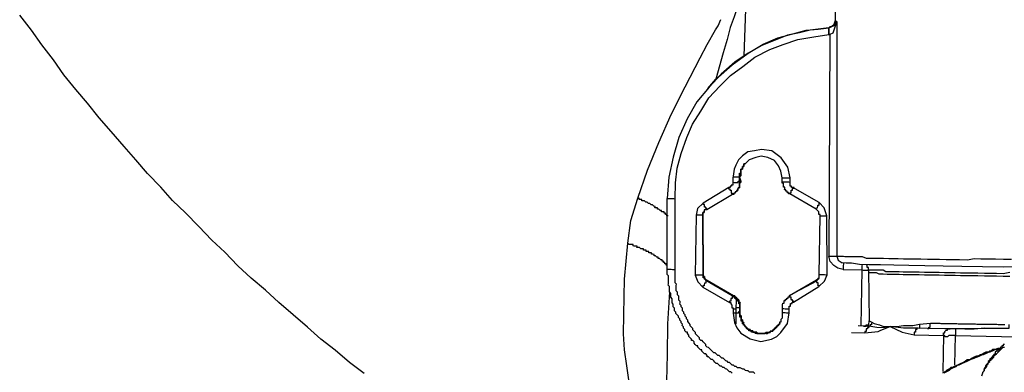
# Model space of a CAD drawing. Units: inches. Extents: x -84 to 88, y -6 to 113.
# Drawn here: x -10 to -8, y 101 to 102 of the extents above; entities that cross this region are included whole.
import ezdxf

# ---------------------------------------------------------------- set-up
doc = ezdxf.new("R2010")
doc.units = ezdxf.units.IN
doc.header["$MEASUREMENT"] = 0

# ---------------------------------------------------------------- blocks, each defined once
blk = doc.blocks.new('PeakFlow C top')
at = {"color": 9}
for p, q in [((-23.6399, 43.7319), (-23.6321, 43.7506)), ((-23.6709, 43.6798), (-23.6476, 43.7207)), ((-23.6476, 43.7207), (-23.6399, 43.7319)), ((-23.6903, 43.6425), (-23.6709, 43.6798)), ((-23.7331, 43.5605), (-23.6903, 43.6425)), ((-23.7721, 43.4823), (-23.7331, 43.5605)), ((-23.8073, 43.4039), (-23.7721, 43.4823)), ((-23.8387, 43.3255), (-23.8073, 43.4039)), ((-23.8664, 43.247), (-23.8387, 43.3255)), ((-23.8863, 43.1834), (-23.8664, 43.247)), ((-23.8949, 43.1197), (-23.8863, 43.1834)), ((-23.9042, 43.0183), (-23.8949, 43.1197)), ((-23.905, 42.9694), (-23.9042, 43.0183)), ((-23.906, 42.9168), (-23.905, 42.9694)), ((-23.9069, 42.8642), (-23.906, 42.9168)), ((-23.9039, 42.819), (-23.9069, 42.8642)), ((-23.8971, 42.7738), (-23.9039, 42.819)), ((-23.8904, 42.7285), (-23.8971, 42.7738))]:
    blk.add_line(p, q, dxfattribs=at)
at = {"color": 9, "flags": 128}
for points in [[(-24.6382, 42.7528), (-24.6791, 42.7836), (-24.7198, 42.8181), (-24.7607, 42.8489), (-24.7977, 42.8834), (-24.8384, 42.9179), (-24.8792, 42.9525), (-24.9162, 42.9869), (-24.957, 43.0215), (-24.994, 43.056), (-25.0309, 43.0942), (-25.0679, 43.1287), (-25.1048, 43.1669), (-25.1418, 43.2052), (-25.1788, 43.2397), (-25.212, 43.2778), (-25.2489, 43.3161), (-25.2821, 43.3543), (-25.3153, 43.3924), (-25.3521, 43.4344), (-25.3853, 43.4726), (-25.4184, 43.5145), (-25.4516, 43.5527), (-25.4847, 43.5946), (-25.5141, 43.6365), (-25.5472, 43.6784), (-25.5765, 43.7203), (-25.6096, 43.7623)], [(-23.3087, 43.7487), (-23.3088, 43.745), (-23.305, 43.7449), (-23.3052, 43.0831), (-23.3015, 43.0831), (-23.2977, 43.083), (-23.2939, 43.0829), (-23.2864, 43.0828), (-23.2827, 43.0827), (-23.2752, 43.0826), (-23.2676, 43.0825), (-23.2601, 43.0823), (-23.2526, 43.0822), (-23.2413, 43.082), (-23.2338, 43.0819), (-23.2226, 43.0779), (-23.2113, 43.0777), (-23.2, 43.0775), (-23.185, 43.0773), (-23.1737, 43.0771), (-23.1587, 43.0768), (-23.1474, 43.0766), (-23.1324, 43.0764), (-23.1173, 43.0761), (-23.0985, 43.0758), (-23.0835, 43.0755), (-23.0685, 43.0753), (-23.0497, 43.0749), (-23.0309, 43.0746), (-23.0158, 43.0744), (-22.9971, 43.074), (-22.9783, 43.0737), (-22.9595, 43.0734), (-22.9369, 43.073), (-22.9181, 43.0764), (-22.8993, 43.0761), (-22.8767, 43.0757), (-22.8579, 43.0754), (-22.8354, 43.075), (-22.8128, 43.0746)], [(-23.5662, 43.6479), (-23.5583, 43.8846), (-23.5704, 43.836), (-23.5824, 43.7948), (-23.5943, 43.7574), (-23.6061, 43.7275), (-23.6142, 43.6938), (-23.6262, 43.6565), (-23.6463, 43.5816)], [(-23.3241, 43.7302), (-23.3203, 43.7301), (-23.3127, 43.7375), (-23.3087, 43.7487), (-23.3109, 43.8428)], [(-23.3241, 43.7302), (-23.3279, 43.7265), (-23.3128, 43.7337), (-23.305, 43.7449), (-23.3129, 43.7225), (-23.3169, 43.7113), (-23.3245, 43.7076), (-23.3278, 43.0835), (-23.324, 43.0835), (-23.3203, 43.0834), (-23.3165, 43.0833), (-23.3127, 43.0833), (-23.309, 43.0832), (-23.3052, 43.0831), (-23.3017, 43.0718), (-23.2905, 43.0641)], [(-23.6463, 43.5816), (-23.6004, 43.6222), (-23.5548, 43.6552), (-23.513, 43.6808), (-23.4713, 43.6989), (-23.4297, 43.7095), (-23.3919, 43.7201), (-23.3581, 43.7232), (-23.3279, 43.7265), (-23.3807, 43.7199), (-23.4109, 43.7129), (-23.4448, 43.706), (-23.4789, 43.6915), (-23.5168, 43.6771), (-23.5548, 43.6552), (-23.5928, 43.6296), (-23.631, 43.5964), (-23.6655, 43.5594), (-23.7, 43.5186), (-23.7272, 43.4702), (-23.7506, 43.418), (-23.7666, 43.3618), (-23.7789, 43.3057), (-23.7837, 43.2456), (-23.7799, 43.2455), (-23.7762, 43.2454), (-23.7724, 43.2454), (-23.7687, 43.2453), (-23.7649, 43.2453), (-23.7611, 43.2452)], [(-23.5366, 42.7525), (-23.5402, 42.7563), (-23.5478, 42.7564), (-23.5515, 42.7565), (-23.5552, 42.7603), (-23.559, 42.7604), (-23.5627, 42.7605), (-23.5664, 42.7643), (-23.5702, 42.7644), (-23.5776, 42.7682), (-23.5814, 42.7683), (-23.5852, 42.7684), (-23.5889, 42.7722), (-23.5926, 42.7723), (-23.5963, 42.7761), (-23.6001, 42.7761), (-23.6038, 42.78), (-23.6075, 42.7838), (-23.6112, 42.7839), (-23.6149, 42.7877), (-23.6187, 42.7878), (-23.6224, 42.7916), (-23.626, 42.7954), (-23.6298, 42.7955), (-23.6335, 42.7993), (-23.6372, 42.8031), (-23.641, 42.8032), (-23.6446, 42.807), (-23.6483, 42.8108), (-23.6521, 42.8109), (-23.6558, 42.8147), (-23.6595, 42.8185), (-23.6632, 42.8224), (-23.6669, 42.8262), (-23.6706, 42.8263), (-23.6743, 42.8301), (-23.6743, 42.8338), (-23.678, 42.8377), (-23.6817, 42.8415), (-23.6853, 42.8453), (-23.6891, 42.8454), (-23.6928, 42.8492), (-23.6927, 42.853), (-23.6964, 42.8568), (-23.7001, 42.8606), (-23.7038, 42.8644), (-23.7038, 42.8682), (-23.7074, 42.872), (-23.7111, 42.8758), (-23.7111, 42.8796), (-23.7148, 42.8834), (-23.7185, 42.8872), (-23.7184, 42.891), (-23.7221, 42.8948), (-23.7258, 42.8986), (-23.7257, 42.9024), (-23.7294, 42.9062), (-23.7293, 42.91), (-23.733, 42.9138), (-23.733, 42.9176), (-23.7367, 42.9214), (-23.7366, 42.9252), (-23.7403, 42.929), (-23.7402, 42.9365), (-23.7439, 42.9403), (-23.7438, 42.9441), (-23.7475, 42.9479), (-23.7474, 42.9517), (-23.7474, 42.9554), (-23.7511, 42.9592), (-23.751, 42.963), (-23.7509, 42.9705), (-23.7546, 42.9743), (-23.7545, 42.9781), (-23.7544, 42.9819), (-23.7581, 42.9857), (-23.7581, 42.9894), (-23.7579, 42.997), (-23.7579, 43.0007), (-23.7578, 43.0045), (-23.7615, 43.0083), (-23.7614, 43.0121), (-23.7614, 43.0158), (-23.7612, 43.0233), (-23.7612, 43.0271), (-23.7611, 43.0309), (-23.761, 43.0346), (-23.761, 43.0384), (-23.7608, 43.0459), (-23.7611, 43.2452), (-23.7604, 43.2903), (-23.7559, 43.3316), (-23.7439, 43.3727), (-23.7281, 43.4176), (-23.7124, 43.4549), (-23.6892, 43.4921), (-23.666, 43.5293), (-23.6353, 43.5626), (-23.6047, 43.5922), (-23.5704, 43.6179), (-23.5362, 43.6436), (-23.4944, 43.6655), (-23.4566, 43.6798), (-23.415, 43.6942), (-23.3697, 43.7009), (-23.3282, 43.7077)], [(-23.6693, 43.5557), (-23.6463, 43.5816)], [(-23.437, 43.2922), (-23.4368, 43.3035), (-23.4438, 43.3337), (-23.4621, 43.3603), (-23.4881, 43.3796), (-23.5181, 43.3839), (-23.537, 43.3804), (-23.5558, 43.377), (-23.571, 43.366), (-23.5825, 43.3549), (-23.5903, 43.34), (-23.5943, 43.3288), (-23.5985, 43.3025), (-23.5987, 43.2913)], [(-23.4665, 42.8904), (-23.4664, 42.8942), (-23.4664, 42.8979), (-23.4626, 42.8978), (-23.4625, 42.9016), (-23.4625, 42.9054), (-23.4586, 42.9091), (-23.4586, 42.9128), (-23.4585, 42.9166), (-23.4584, 42.9203), (-23.4584, 42.9241), (-23.4582, 42.9354), (-23.4581, 42.9391), (-23.4581, 42.9429), (-23.458, 42.9467), (-23.4579, 42.9504), (-23.4542, 42.9503), (-23.4541, 42.9541), (-23.454, 42.9579), (-23.4503, 42.9578), (-23.4502, 42.9616), (-23.4465, 42.9615), (-23.4464, 42.9652), (-23.4426, 42.9652), (-23.4426, 42.9689), (-23.4388, 42.9689), (-23.4387, 42.9726), (-23.3628, 43.0164), (-23.359, 43.0164), (-23.359, 43.0201), (-23.3552, 43.0201), (-23.3551, 43.0238), (-23.3551, 43.0276), (-23.355, 43.0313), (-23.3521, 43.1967), (-23.3521, 43.2005), (-23.3558, 43.2006), (-23.3558, 43.2043), (-23.3557, 43.2081), (-23.3594, 43.2119), (-23.3631, 43.2157), (-23.4375, 43.2584), (-23.4413, 43.2584), (-23.4412, 43.2622), (-23.445, 43.2623), (-23.4449, 43.266), (-23.4487, 43.2661), (-23.4486, 43.2699), (-23.4524, 43.2699), (-23.4523, 43.2737), (-23.4523, 43.2774), (-23.456, 43.2775), (-23.456, 43.2813), (-23.4559, 43.285), (-23.4558, 43.2888), (-23.4596, 43.2888), (-23.4595, 43.2926), (-23.4593, 43.3039), (-23.4628, 43.3227), (-23.47, 43.3379), (-23.481, 43.3531), (-23.4997, 43.361), (-23.5184, 43.3651), (-23.5335, 43.3616), (-23.5524, 43.3544), (-23.5639, 43.3433), (-23.5677, 43.3434), (-23.5677, 43.3396), (-23.5678, 43.3358), (-23.5716, 43.3359), (-23.5716, 43.3321), (-23.5717, 43.3284), (-23.5755, 43.3285), (-23.5755, 43.3247), (-23.5756, 43.3209), (-23.5757, 43.3172), (-23.5757, 43.3134), (-23.5758, 43.3097), (-23.5795, 43.3097), (-23.5796, 43.306), (-23.576, 43.2946), (-23.5761, 43.2909), (-23.5799, 43.2909), (-23.5799, 43.2872), (-23.58, 43.2834), (-23.5801, 43.2796), (-23.5801, 43.2759), (-23.5839, 43.276), (-23.584, 43.2722), (-23.584, 43.2684), (-23.5878, 43.2685), (-23.5878, 43.2647), (-23.5916, 43.2648), (-23.5917, 43.261), (-23.5954, 43.2611), (-23.5955, 43.2574), (-23.5992, 43.2574), (-23.6714, 43.2136), (-23.6752, 43.2136), (-23.679, 43.2137), (-23.679, 43.2099), (-23.6791, 43.2062), (-23.6829, 43.2062), (-23.6829, 43.2025), (-23.683, 43.1987), (-23.6821, 43.0333), (-23.6822, 43.0295), (-23.6822, 43.0257), (-23.6785, 43.0257), (-23.6785, 43.0219), (-23.6786, 43.0182), (-23.6748, 43.0181), (-23.6749, 43.0143), (-23.6711, 43.0143), (-23.5967, 42.9716), (-23.5929, 42.9715), (-23.593, 42.9678), (-23.5892, 42.9677), (-23.5893, 42.964), (-23.5855, 42.9639), (-23.5856, 42.9601), (-23.5818, 42.9601), (-23.5819, 42.9563), (-23.582, 42.9526), (-23.5782, 42.9525), (-23.5783, 42.9487), (-23.5783, 42.945), (-23.5784, 42.9412), (-23.5785, 42.9375), (-23.5787, 42.9262), (-23.5787, 42.9224), (-23.5788, 42.9187), (-23.5751, 42.9148), (-23.5752, 42.9111), (-23.5752, 42.9073), (-23.5753, 42.9036), (-23.5715, 42.9035), (-23.5716, 42.8997), (-23.5717, 42.896), (-23.5679, 42.8959), (-23.568, 42.8922), (-23.5643, 42.8883), (-23.5643, 42.8846), (-23.5606, 42.8845), (-23.5607, 42.8807), (-23.5569, 42.8807), (-23.5532, 42.8769), (-23.5494, 42.8768), (-23.5495, 42.873), (-23.5457, 42.873), (-23.542, 42.8729), (-23.5421, 42.8691), (-23.5383, 42.8691), (-23.5345, 42.869), (-23.5308, 42.8689), (-23.5308, 42.8652), (-23.5271, 42.8651), (-23.5233, 42.8651), (-23.5196, 42.865), (-23.5158, 42.8649), (-23.512, 42.8649), (-23.5083, 42.8648), (-23.5045, 42.8685), (-23.5007, 42.8684), (-23.4969, 42.8684), (-23.4932, 42.8683), (-23.4931, 42.8721), (-23.4894, 42.872), (-23.4856, 42.8719), (-23.4855, 42.8757), (-23.4818, 42.8756), (-23.4817, 42.8794), (-23.478, 42.8793), (-23.4779, 42.8831), (-23.4741, 42.883), (-23.4741, 42.8868), (-23.4703, 42.8867), (-23.4702, 42.8905), (-23.4665, 42.8904), (-23.4664, 42.8942)], [(-23.5878, 43.2685), (-23.584, 43.2684), (-23.584, 43.2722), (-23.5839, 43.276), (-23.5801, 43.2759), (-23.5801, 43.2796), (-23.58, 43.2834), (-23.5799, 43.2872), (-23.5799, 43.2909), (-23.5761, 43.2909), (-23.576, 43.2946), (-23.5796, 43.306), (-23.5795, 43.3097), (-23.5758, 43.3097), (-23.5757, 43.3134), (-23.5757, 43.3172), (-23.5756, 43.3209), (-23.5755, 43.3247), (-23.5755, 43.3285), (-23.5717, 43.3284), (-23.5716, 43.3321), (-23.5716, 43.3359), (-23.5678, 43.3358), (-23.5677, 43.3396), (-23.5677, 43.3434), (-23.5639, 43.3433)], [(-23.5796, 43.306), (-23.5795, 43.3097), (-23.5795, 43.3135), (-23.5794, 43.3172), (-23.5757, 43.3172), (-23.5756, 43.3209), (-23.5755, 43.3247), (-23.5755, 43.3285), (-23.5717, 43.3284), (-23.5716, 43.3321), (-23.5716, 43.3359), (-23.5678, 43.3358), (-23.5677, 43.3396), (-23.5677, 43.3434), (-23.5639, 43.3433)], [(-23.5986, 43.295), (-23.5987, 43.2913), (-23.5987, 43.2875), (-23.5988, 43.2837), (-23.6025, 43.2838), (-23.6026, 43.28), (-23.6064, 43.2801), (-23.6064, 43.2763), (-23.6102, 43.2764), (-23.6824, 43.2325), (-23.6977, 43.2178), (-23.7018, 43.199), (-23.7047, 43.0299), (-23.6975, 43.011), (-23.6827, 42.9957), (-23.6083, 42.953), (-23.6045, 42.9529), (-23.6046, 42.9492), (-23.6009, 42.9454), (-23.601, 42.9416), (-23.601, 42.9378), (-23.5973, 42.9378), (-23.5973, 42.934), (-23.5975, 42.9227), (-23.5942, 42.8964), (-23.587, 42.8812), (-23.5759, 42.866), (-23.5499, 42.8505), (-23.52, 42.8424), (-23.4898, 42.8494), (-23.4746, 42.8567), (-23.4631, 42.8678), (-23.4439, 42.8938), (-23.4396, 42.9238), (-23.4394, 42.935), (-23.4393, 42.9388), (-23.4393, 42.9426), (-23.4355, 42.9425), (-23.4354, 42.9463), (-23.4354, 42.95), (-23.4316, 42.95), (-23.4315, 42.9537), (-23.4278, 42.9536), (-23.3556, 42.9975), (-23.3403, 43.0123), (-23.3324, 43.031), (-23.3333, 43.1964), (-23.3405, 43.2191), (-23.3552, 43.2344), (-23.4297, 43.277)], [(-23.5987, 43.2913), (-23.5949, 43.2912), (-23.5911, 43.2911), (-23.5874, 43.2911), (-23.5836, 43.291), (-23.5836, 43.2947), (-23.5798, 43.2947), (-23.5799, 43.2909), (-23.5799, 43.2872), (-23.58, 43.2834), (-23.5801, 43.2796), (-23.5801, 43.2759), (-23.5839, 43.276), (-23.584, 43.2722), (-23.584, 43.2684), (-23.5878, 43.2685)], [(-23.576, 43.2946), (-23.5798, 43.2947), (-23.5796, 43.306), (-23.5834, 43.306), (-23.5871, 43.3061), (-23.5909, 43.3062), (-23.5946, 43.3062), (-23.5984, 43.3063), (-23.5985, 43.3025)], [(-23.5796, 43.306), (-23.5758, 43.3097)], [(-23.4595, 43.2926), (-23.4558, 43.2925), (-23.452, 43.2925), (-23.4482, 43.2924), (-23.4445, 43.2923), (-23.4407, 43.2923), (-23.437, 43.2922)], [(-23.4593, 43.3039), (-23.4556, 43.3038), (-23.4518, 43.3037), (-23.448, 43.3037), (-23.4443, 43.3036), (-23.4405, 43.3036), (-23.4368, 43.3035)], [(-23.426, 43.2732), (-23.4259, 43.277), (-23.4297, 43.277), (-23.4335, 43.2771), (-23.4334, 43.2809), (-23.4372, 43.2809), (-23.4371, 43.2847), (-23.437, 43.2885), (-23.437, 43.2922), (-23.4369, 43.296)], [(-23.6102, 43.2764), (-23.6103, 43.2727), (-23.6065, 43.2726), (-23.6066, 43.2688), (-23.6028, 43.2688), (-23.6029, 43.265), (-23.6029, 43.2612), (-23.5992, 43.2612), (-23.5992, 43.2574)], [(-23.4375, 43.2584), (-23.4375, 43.2621), (-23.4337, 43.2621), (-23.4337, 43.2658), (-23.4336, 43.2696), (-23.4298, 43.2695), (-23.4298, 43.2733), (-23.4297, 43.277)], [(-23.7808, 43.1966), (-23.7845, 43.1967), (-23.7845, 43.2005), (-23.7882, 43.2005), (-23.7882, 43.2043), (-23.7919, 43.2044), (-23.7919, 43.2081), (-23.7956, 43.2082), (-23.7994, 43.2082), (-23.7993, 43.212), (-23.8031, 43.2121), (-23.8068, 43.2159), (-23.8105, 43.216), (-23.8105, 43.2197), (-23.8142, 43.2198), (-23.818, 43.2198), (-23.8179, 43.2236), (-23.8217, 43.2237), (-23.8254, 43.2275), (-23.8291, 43.2276), (-23.8328, 43.2314), (-23.8366, 43.2315), (-23.8403, 43.2353), (-23.844, 43.2353), (-23.8477, 43.2392), (-23.8515, 43.2392), (-23.8552, 43.2393), (-23.8552, 43.2431), (-23.8589, 43.2431), (-23.8627, 43.2432), (-23.8626, 43.2469), (-23.8664, 43.247)], [(-23.6005, 42.7536), (-23.6041, 42.7574), (-23.6079, 42.7575), (-23.6116, 42.7613), (-23.6153, 42.7651), (-23.6191, 42.7652), (-23.6227, 42.769), (-23.6265, 42.7691), (-23.6302, 42.7729), (-23.634, 42.773), (-23.6377, 42.7768), (-23.6413, 42.7806), (-23.6451, 42.7807), (-23.6488, 42.7845), (-23.6525, 42.7883), (-23.6562, 42.7922), (-23.6599, 42.7922), (-23.6636, 42.7961), (-23.6673, 42.7999), (-23.6711, 42.7999), (-23.671, 42.8037), (-23.6747, 42.8075), (-23.6785, 42.8076), (-23.6822, 42.8114), (-23.6859, 42.8152), (-23.6858, 42.819), (-23.6896, 42.8191), (-23.6933, 42.8229), (-23.6969, 42.8267), (-23.6969, 42.8305), (-23.7006, 42.8305), (-23.7043, 42.8344), (-23.708, 42.8382), (-23.708, 42.8419), (-23.7117, 42.8458), (-23.7154, 42.8458), (-23.7154, 42.8496), (-23.719, 42.8534), (-23.7227, 42.8572), (-23.7227, 42.861), (-23.7264, 42.8648), (-23.7263, 42.8686), (-23.7301, 42.8686), (-23.7338, 42.8725), (-23.7337, 42.8762), (-23.7374, 42.88), (-23.7373, 42.8838), (-23.741, 42.8876), (-23.7409, 42.8914), (-23.7446, 42.8952), (-23.7446, 42.899), (-23.7483, 42.9028), (-23.7482, 42.9066), (-23.7519, 42.9104), (-23.7518, 42.9141), (-23.7555, 42.918), (-23.7592, 42.9218), (-23.7592, 42.9255), (-23.7629, 42.9294), (-23.7628, 42.9331), (-23.7627, 42.9369), (-23.7664, 42.9407), (-23.7663, 42.9445), (-23.7663, 42.9482), (-23.77, 42.9521), (-23.7699, 42.9558), (-23.7698, 42.9633), (-23.7735, 42.9672), (-23.7734, 42.9709), (-23.7733, 42.9747), (-23.7733, 42.9784), (-23.777, 42.9823), (-23.7769, 42.986), (-23.7768, 42.9898), (-23.7768, 42.9935), (-23.7767, 42.9973), (-23.7804, 43.0011), (-23.7803, 43.0049), (-23.7803, 43.0086), (-23.7802, 43.0124), (-23.7801, 43.0162), (-23.7801, 43.0199), (-23.78, 43.0237), (-23.78, 43.0274), (-23.7836, 43.0313), (-23.7835, 43.0388), (-23.7835, 43.0425), (-23.7834, 43.0463), (-23.7837, 43.2456)], [(-23.3631, 43.2157), (-23.363, 43.2195), (-23.3593, 43.2194), (-23.3592, 43.2232), (-23.3591, 43.2269), (-23.3554, 43.2269), (-23.3553, 43.2306), (-23.3552, 43.2344)], [(-23.4664, 42.8942), (-23.4665, 42.8904), (-23.4702, 42.8905), (-23.4703, 42.8867), (-23.4741, 42.8868), (-23.4741, 42.883), (-23.4779, 42.8831), (-23.478, 42.8793), (-23.4817, 42.8794), (-23.4818, 42.8756), (-23.4855, 42.8757), (-23.4856, 42.8719), (-23.4894, 42.872), (-23.4931, 42.8721), (-23.4932, 42.8683), (-23.4969, 42.8684), (-23.5007, 42.8684), (-23.5045, 42.8685), (-23.5083, 42.8648), (-23.512, 42.8649), (-23.5158, 42.8649), (-23.5196, 42.865), (-23.5233, 42.8651), (-23.5271, 42.8651), (-23.5308, 42.8652), (-23.5308, 42.8689), (-23.5345, 42.869), (-23.5383, 42.8691), (-23.5421, 42.8691), (-23.542, 42.8729), (-23.5457, 42.873), (-23.5495, 42.873), (-23.5494, 42.8768), (-23.5532, 42.8769), (-23.5569, 42.8807), (-23.5607, 42.8807), (-23.5606, 42.8845), (-23.5643, 42.8846), (-23.5643, 42.8883), (-23.568, 42.8922), (-23.5679, 42.8959), (-23.5717, 42.896), (-23.5716, 42.8997), (-23.5715, 42.9035), (-23.5753, 42.9036), (-23.5752, 42.9073), (-23.5752, 42.9111), (-23.5751, 42.9148), (-23.5788, 42.9187), (-23.5787, 42.9224), (-23.5787, 42.9262), (-23.5785, 42.9375), (-23.5784, 42.9412), (-23.5783, 42.945), (-23.5783, 42.9487), (-23.5782, 42.9525), (-23.582, 42.9526), (-23.5819, 42.9563), (-23.5818, 42.9601), (-23.5856, 42.9601), (-23.5855, 42.9639), (-23.5893, 42.964), (-23.5892, 42.9677), (-23.593, 42.9678), (-23.5929, 42.9715), (-23.5967, 42.9716), (-23.6711, 43.0143), (-23.6749, 43.0143), (-23.6748, 43.0181), (-23.6786, 43.0182), (-23.6785, 43.0219), (-23.6785, 43.0257), (-23.6822, 43.0257), (-23.6822, 43.0295), (-23.6821, 43.0333), (-23.683, 43.1987), (-23.6829, 43.2025), (-23.6829, 43.2062), (-23.6791, 43.2062), (-23.679, 43.2099)], [(-23.683, 43.1987), (-23.6829, 43.2025), (-23.6829, 43.2062), (-23.6791, 43.2062), (-23.679, 43.2099)], [(-23.6714, 43.2136), (-23.6714, 43.2173), (-23.6751, 43.2174), (-23.6751, 43.2211), (-23.6788, 43.2212), (-23.6788, 43.225), (-23.6787, 43.2287), (-23.6825, 43.2288), (-23.6824, 43.2325)], [(-23.6821, 43.0333), (-23.6822, 43.0295), (-23.683, 43.1987), (-23.6867, 43.1988), (-23.6905, 43.1988), (-23.6943, 43.1989), (-23.698, 43.199), (-23.7018, 43.199)], [(-23.3521, 43.1967), (-23.3484, 43.1967), (-23.3446, 43.1966), (-23.3409, 43.1965), (-23.3371, 43.1965), (-23.3333, 43.1964)], [(-23.7832, 43.0576), (-23.7869, 43.0576), (-23.7869, 43.0614), (-23.7906, 43.0615), (-23.7906, 43.0652), (-23.7943, 43.0653), (-23.7943, 43.069), (-23.798, 43.0691), (-23.798, 43.0729), (-23.8017, 43.0729), (-23.8054, 43.0767), (-23.8092, 43.0768), (-23.8091, 43.0806), (-23.8129, 43.0806), (-23.8166, 43.0845), (-23.8203, 43.0845), (-23.8203, 43.0883), (-23.824, 43.0884), (-23.8278, 43.0884), (-23.8277, 43.0922), (-23.8315, 43.0922), (-23.8352, 43.0923), (-23.8352, 43.0961), (-23.8389, 43.0961), (-23.8427, 43.0962), (-23.8426, 43.1), (-23.8464, 43.1), (-23.8501, 43.1001), (-23.8501, 43.1038), (-23.8538, 43.1039), (-23.8576, 43.104), (-23.8613, 43.1078), (-23.865, 43.1079), (-23.8688, 43.1079), (-23.8687, 43.1117), (-23.8725, 43.1118), (-23.8763, 43.1118), (-23.88, 43.1119), (-23.8799, 43.1156), (-23.8837, 43.1157), (-23.8875, 43.1158), (-23.8912, 43.1158), (-23.8949, 43.1197)], [(-23.2868, 43.064), (-23.2868, 43.0602), (-23.2869, 43.0565), (-23.2869, 43.0527), (-23.287, 43.049), (-23.2871, 43.0452), (-23.302, 43.0492), (-23.3132, 43.0569), (-23.3243, 43.0684), (-23.3278, 43.0835)], [(-23.7834, 43.0463), (-23.7796, 43.0462), (-23.7759, 43.0462), (-23.7721, 43.0461), (-23.7684, 43.046), (-23.7646, 43.046), (-23.7608, 43.0459)], [(-22.7079, 43.054), (-22.8357, 43.0524), (-22.9523, 43.0545), (-23.0049, 43.0554), (-23.0575, 43.0563), (-23.1026, 43.0571), (-23.144, 43.0578), (-23.1816, 43.0584), (-23.2154, 43.059), (-23.2417, 43.0595), (-23.2642, 43.0636), (-23.2792, 43.0639), (-23.2905, 43.0641)], [(-23.2871, 43.0452), (-23.2345, 43.0443), (-23.2372, 42.8864)], [(-23.2342, 43.0593), (-23.2343, 43.0556), (-23.2343, 43.0518), (-23.2344, 43.0481), (-23.2345, 43.0443), (-23.2307, 43.0442), (-23.2269, 43.0442), (-23.2232, 43.0441), (-23.2194, 43.044), (-23.2157, 43.044), (-23.2156, 43.0477), (-23.2155, 43.0515), (-23.2193, 43.0516), (-23.2192, 43.0553), (-23.2192, 43.0591), (-23.2229, 43.0591)], [(-22.8172, 43.0371), (-22.8361, 43.0336), (-22.8549, 43.034), (-22.8737, 43.0343), (-22.8887, 43.0346), (-22.9075, 43.0349), (-22.9263, 43.0352), (-22.9413, 43.0355), (-22.9564, 43.0357), (-22.9714, 43.036), (-22.9864, 43.0362), (-23.0015, 43.0365), (-23.0165, 43.0368), (-23.0315, 43.037), (-23.0466, 43.0373), (-23.0578, 43.0375), (-23.0729, 43.0377), (-23.0842, 43.0379), (-23.0954, 43.0381), (-23.1067, 43.0383), (-23.118, 43.0385), (-23.1293, 43.0387), (-23.1405, 43.0389), (-23.1481, 43.039), (-23.1556, 43.0392), (-23.1669, 43.0394), (-23.1743, 43.0433), (-23.1781, 43.0433), (-23.1856, 43.0435), (-23.1931, 43.0436), (-23.1969, 43.0436), (-23.2006, 43.0437), (-23.2081, 43.0438), (-23.2119, 43.0439), (-23.2157, 43.044), (-23.2144, 42.9011)], [(-23.6711, 43.0143), (-23.6749, 43.0143), (-23.6748, 43.0181), (-23.6786, 43.0182), (-23.6785, 43.0219), (-23.6823, 43.022), (-23.6822, 43.0257), (-23.6822, 43.0295), (-23.6859, 43.0296), (-23.6897, 43.0296), (-23.6934, 43.0297), (-23.6972, 43.0298), (-23.701, 43.0298), (-23.7047, 43.0299)], [(-23.5967, 42.9716), (-23.6004, 42.9717), (-23.6749, 43.0143), (-23.675, 43.0106), (-23.675, 43.0068), (-23.6788, 43.0069), (-23.6789, 43.0031), (-23.6789, 42.9994), (-23.6827, 42.9994), (-23.6827, 42.9957)], [(-23.4503, 42.9578), (-23.4502, 42.9616), (-23.4465, 42.9615), (-23.4464, 42.9652), (-23.4426, 42.9652), (-23.4426, 42.9689), (-23.4388, 42.9689), (-23.4387, 42.9726), (-23.3628, 43.0164), (-23.359, 43.0164), (-23.359, 43.0201), (-23.3552, 43.0201)], [(-23.3628, 43.0164), (-23.3628, 43.0127), (-23.4387, 42.9726), (-23.4388, 42.9689), (-23.435, 42.9688), (-23.4351, 42.9651), (-23.4352, 42.9613), (-23.4314, 42.9612), (-23.4315, 42.9575), (-23.4277, 42.9574), (-23.4278, 42.9536)], [(-23.3552, 43.0201), (-23.359, 43.0201), (-23.359, 43.0164), (-23.3628, 43.0164), (-23.3628, 43.0127), (-23.3629, 43.0089), (-23.3591, 43.0089), (-23.3592, 43.0051), (-23.3593, 43.0013), (-23.3555, 43.0013), (-23.3556, 42.9975)], [(-23.355, 43.0313), (-23.3512, 43.0313), (-23.3475, 43.0312), (-23.3437, 43.0312), (-23.34, 43.0311), (-23.3362, 43.031), (-23.3324, 43.031)], [(-22.8174, 43.0258), (-22.8362, 43.0261), (-22.855, 43.0264), (-22.8738, 43.0268), (-22.8888, 43.027), (-22.9076, 43.0274), (-22.9227, 43.0276), (-22.9415, 43.0279), (-22.9565, 43.0282), (-22.9715, 43.0285), (-22.9866, 43.0287), (-23.0016, 43.029), (-23.0166, 43.0292), (-23.0317, 43.0295), (-23.0467, 43.0298), (-23.058, 43.03), (-23.073, 43.0302), (-23.0843, 43.0304), (-23.0956, 43.0306), (-23.1068, 43.0308), (-23.1181, 43.031), (-23.1294, 43.0312), (-23.1369, 43.0313), (-23.1482, 43.0315), (-23.1557, 43.0317), (-23.1632, 43.0318), (-23.1745, 43.032), (-23.1783, 43.032), (-23.1858, 43.0322), (-23.1932, 43.0361), (-23.197, 43.0361), (-23.2008, 43.0362), (-23.2083, 43.0363), (-23.212, 43.0364), (-23.2158, 43.0365)], [(-23.777, 42.9823), (-23.7823, 42.8921), (-23.7838, 42.8057), (-23.7851, 42.7305)], [(-23.5785, 42.9375), (-23.5784, 42.9412), (-23.5783, 42.945), (-23.5783, 42.9487), (-23.582, 42.9488), (-23.582, 42.9526), (-23.5819, 42.9563), (-23.5857, 42.9564), (-23.5856, 42.9601), (-23.5894, 42.9602), (-23.5893, 42.964), (-23.593, 42.964), (-23.593, 42.9678), (-23.5967, 42.9679), (-23.5967, 42.9716), (-23.6004, 42.9717), (-23.6005, 42.9679), (-23.6006, 42.9642), (-23.6043, 42.9642), (-23.6044, 42.9605), (-23.6045, 42.9567), (-23.6082, 42.9568), (-23.6083, 42.953)], [(-23.5893, 42.964), (-23.5894, 42.9602), (-23.5894, 42.9564), (-23.5895, 42.9527), (-23.5895, 42.9489), (-23.5896, 42.9452), (-23.5897, 42.9414), (-23.5897, 42.9377), (-23.5898, 42.9339), (-23.5899, 42.9301), (-23.5899, 42.9264), (-23.59, 42.9226), (-23.5901, 42.9189), (-23.5901, 42.9151), (-23.5902, 42.9113), (-23.5903, 42.9076), (-23.5903, 42.9038), (-23.5904, 42.9001), (-23.5905, 42.8963), (-23.5905, 42.8925)], [(-23.4503, 42.9578), (-23.4502, 42.9616), (-23.4465, 42.9615), (-23.4464, 42.9652), (-23.4426, 42.9652), (-23.4426, 42.9689), (-23.4388, 42.9689), (-23.4387, 42.9726)], [(-23.5787, 42.9262), (-23.5785, 42.9375), (-23.5822, 42.9375), (-23.586, 42.9376), (-23.5897, 42.9377), (-23.5898, 42.9339), (-23.5936, 42.934), (-23.5973, 42.934)], [(-23.4582, 42.9354), (-23.4544, 42.9353), (-23.4507, 42.9352), (-23.4469, 42.9352), (-23.4431, 42.9351), (-23.4394, 42.935)], [(-23.4665, 42.8904), (-23.4702, 42.8905), (-23.4703, 42.8867), (-23.4741, 42.8868), (-23.4741, 42.883), (-23.478, 42.8793), (-23.4817, 42.8794), (-23.4818, 42.8756), (-23.4855, 42.8757), (-23.4856, 42.8719), (-23.4894, 42.872), (-23.4931, 42.8721), (-23.4932, 42.8683), (-23.4969, 42.8684), (-23.5007, 42.8684), (-23.5008, 42.8647), (-23.5045, 42.8647), (-23.5083, 42.8648), (-23.512, 42.8649), (-23.5158, 42.8649), (-23.5196, 42.865), (-23.5233, 42.8651), (-23.5271, 42.8651), (-23.5308, 42.8652), (-23.5346, 42.8653), (-23.5383, 42.8691), (-23.5421, 42.8691), (-23.5458, 42.8692), (-23.5457, 42.873), (-23.5495, 42.873), (-23.5533, 42.8731), (-23.5532, 42.8769), (-23.557, 42.8769), (-23.5569, 42.8807), (-23.5607, 42.8807), (-23.5606, 42.8845), (-23.5643, 42.8846), (-23.5643, 42.8883), (-23.568, 42.8884), (-23.568, 42.8922), (-23.5717, 42.8922), (-23.5717, 42.896), (-23.5716, 42.8997), (-23.5754, 42.8998), (-23.5753, 42.9036), (-23.5752, 42.9073), (-23.5752, 42.9111), (-23.5789, 42.9111), (-23.5789, 42.9149), (-23.5788, 42.9187), (-23.5787, 42.9224), (-23.5787, 42.9262), (-23.5824, 42.9262), (-23.5825, 42.9225), (-23.5862, 42.9226), (-23.59, 42.9226), (-23.5938, 42.9227), (-23.5975, 42.9227)], [(-23.4584, 42.9241), (-23.4546, 42.924), (-23.4509, 42.924), (-23.4471, 42.9239), (-23.4433, 42.9238), (-23.4396, 42.9238)], [(-23.2297, 42.8863), (-23.2259, 42.8862), (-23.2222, 42.8862), (-23.2221, 42.8899), (-23.2183, 42.8899), (-23.2146, 42.8898), (-23.2145, 42.8936), (-23.2144, 42.8973), (-23.2144, 42.9011), (-23.2069, 42.8972), (-23.1995, 42.8933), (-23.1845, 42.8893), (-23.1733, 42.8853), (-23.1545, 42.885), (-23.1357, 42.8847), (-23.1168, 42.8881), (-23.0905, 42.8876), (-23.0717, 42.8911), (-23.0415, 42.8943), (-23.0378, 42.8943), (-23.034, 42.8942), (-23.0303, 42.8941), (-23.0265, 42.8941), (-23.0227, 42.894), (-23.019, 42.8939), (-23.0152, 42.8939), (-23.0115, 42.8938), (-23.0077, 42.8937), (-23.0039, 42.8937), (-23.0002, 42.8936), (-22.9964, 42.8935), (-22.9927, 42.8935), (-22.9889, 42.8934), (-22.9851, 42.8933), (-22.9814, 42.8933), (-22.9776, 42.8932), (-22.9739, 42.8931), (-22.9701, 42.8931), (-22.9664, 42.893), (-22.9626, 42.8929), (-22.9588, 42.8929), (-22.9551, 42.8928), (-22.9513, 42.8928), (-22.9476, 42.8927), (-22.9438, 42.8926), (-22.94, 42.8926), (-22.9363, 42.8925), (-22.9325, 42.8924), (-22.9288, 42.8924), (-22.925, 42.8923), (-22.9212, 42.8922), (-22.9175, 42.8922), (-22.9137, 42.8921), (-22.91, 42.892), (-22.9062, 42.892), (-22.9024, 42.8919), (-22.8987, 42.8918), (-22.8949, 42.8918), (-22.8912, 42.8917), (-22.8874, 42.8916), (-22.8837, 42.8916), (-22.8799, 42.8915), (-22.8761, 42.8915), (-22.8724, 42.8914), (-22.8686, 42.8913), (-22.8649, 42.8913), (-22.8611, 42.8912), (-22.8573, 42.8911), (-22.8536, 42.8911), (-22.8498, 42.891), (-22.8461, 42.8909), (-22.8423, 42.8909), (-22.8385, 42.8908), (-22.8348, 42.8907), (-22.831, 42.8907)], [(-23.2638, 42.8681), (-23.2262, 42.8674), (-23.1886, 42.8705), (-23.181, 42.8742), (-23.1734, 42.8778), (-23.1545, 42.885), (-23.1209, 42.8694), (-23.0872, 42.8613), (-23.0045, 42.8598), (-23.0063, 42.7583)], [(-23.2069, 42.8972), (-23.207, 42.8934), (-23.2071, 42.8897), (-23.2108, 42.8897), (-23.2109, 42.886), (-23.2146, 42.886), (-23.2259, 42.8862), (-23.2447, 42.8866)], [(-23.0717, 42.8911), (-23.0717, 42.8873), (-23.0718, 42.8836), (-23.0719, 42.8798), (-23.0756, 42.8799), (-23.0944, 42.8802), (-23.117, 42.8806), (-23.1545, 42.885), (-23.1734, 42.8816), (-23.1921, 42.8819), (-23.2146, 42.886), (-23.2147, 42.8823), (-23.2185, 42.8823), (-23.2185, 42.8786), (-23.2223, 42.8786), (-23.2223, 42.8749), (-23.2224, 42.8711), (-23.2262, 42.8712), (-23.2262, 42.8674)], [(-22.8237, 42.8793), (-22.9704, 42.878), (-22.9704, 42.8743), (-22.9705, 42.8705), (-22.9706, 42.8668), (-22.9706, 42.863), (-22.9707, 42.8592), (-22.9745, 42.8593), (-22.9782, 42.8594), (-22.982, 42.8594), (-22.9857, 42.8595), (-22.9895, 42.8596), (-22.9933, 42.8559), (-22.9971, 42.8559), (-23.0008, 42.856), (-23.0008, 42.8598), (-23.0045, 42.8598), (-23.0045, 42.8636), (-23.0044, 42.8674), (-23.0006, 42.8673), (-23.0006, 42.871), (-22.9967, 42.8747), (-22.993, 42.8747), (-22.9929, 42.8784), (-22.9892, 42.8784), (-22.9854, 42.8783), (-23.0493, 42.8794), (-23.0756, 42.8799), (-23.0794, 42.8799), (-23.0794, 42.8762), (-23.0832, 42.8762), (-23.0833, 42.8725), (-23.0833, 42.8687), (-23.0871, 42.8688), (-23.0872, 42.865), (-23.0872, 42.8613)], [(-22.8198, 42.8905), (-22.8198, 42.8867), (-22.8199, 42.883), (-22.8199, 42.8792), (-22.8237, 42.8793), (-22.8876, 42.8804), (-22.9177, 42.8771), (-22.929, 42.8773), (-22.9365, 42.8775), (-22.9441, 42.8776), (-23.0004, 42.8786), (-23.0493, 42.8794), (-23.0455, 42.8793), (-23.0455, 42.8831), (-23.0417, 42.883), (-23.0417, 42.8868), (-23.0416, 42.8906), (-23.0415, 42.8943)], [(-22.9704, 42.878), (-22.9854, 42.8783)], [(-22.832, 42.8343), (-22.8358, 42.8344), (-22.8358, 42.8306), (-22.8396, 42.8307), (-22.8397, 42.8269), (-22.8434, 42.827), (-22.8435, 42.8232), (-22.8472, 42.8233), (-22.8473, 42.8195), (-22.8511, 42.8196), (-22.8511, 42.8158), (-22.8549, 42.8159), (-22.8587, 42.8122), (-22.8588, 42.8084), (-22.8626, 42.8047), (-22.8664, 42.801), (-22.8665, 42.7973), (-22.8702, 42.7973), (-22.8703, 42.7936), (-22.8741, 42.7937), (-22.8741, 42.7899), (-22.878, 42.7862), (-22.878, 42.7824), (-22.8818, 42.7787), (-22.8819, 42.775), (-22.8857, 42.7751), (-22.8857, 42.7713), (-22.8858, 42.7675), (-22.8896, 42.7676), (-22.8896, 42.7638), (-22.8897, 42.7601), (-22.8935, 42.7564), (-22.8975, 42.7452)], [(-22.8936, 42.7526), (-22.8935, 42.7564), (-22.8897, 42.7601), (-22.8896, 42.7638), (-22.8858, 42.7675), (-22.8857, 42.7713), (-22.882, 42.7712), (-22.8819, 42.775), (-22.8818, 42.7787), (-22.8781, 42.7787), (-22.878, 42.7824), (-22.8742, 42.7861), (-22.8741, 42.7899), (-22.8704, 42.7898), (-22.8703, 42.7936), (-22.8666, 42.7935), (-22.8665, 42.7973), (-22.8627, 42.7972), (-22.8627, 42.801), (-22.8588, 42.8047), (-22.855, 42.8084), (-22.8512, 42.8121), (-22.8474, 42.8158), (-22.8435, 42.8194), (-22.8397, 42.8231), (-22.8359, 42.8268), (-22.8321, 42.8268)], [(-22.9721, 42.7766), (-22.9707, 42.8592), (-22.7978, 42.8563)], [(-22.8472, 42.8233), (-22.8586, 42.8197), (-22.8699, 42.8161), (-22.8775, 42.8125), (-22.8888, 42.8089), (-22.9002, 42.8054), (-22.9116, 42.7981), (-22.9192, 42.7944), (-22.9305, 42.7909), (-22.9419, 42.7873), (-22.9533, 42.78), (-22.9609, 42.7764), (-22.9722, 42.7728), (-22.9836, 42.7655), (-22.9912, 42.7618), (-23.0026, 42.7545)], [(-23.0026, 42.7545), (-22.995, 42.7581), (-22.9874, 42.7618), (-22.9836, 42.7655), (-22.976, 42.7691), (-22.9684, 42.7727), (-22.9646, 42.7764), (-22.957, 42.7801), (-22.9494, 42.7837), (-22.9457, 42.7836), (-22.9381, 42.7872), (-22.9305, 42.7909), (-22.9267, 42.7946), (-22.9191, 42.7982), (-22.9116, 42.7981), (-22.904, 42.8017), (-22.9002, 42.8054), (-22.8926, 42.809), (-22.8851, 42.8089), (-22.8775, 42.8125), (-22.8737, 42.8162), (-22.8662, 42.8161), (-22.8586, 42.8197), (-22.851, 42.8233), (-22.8472, 42.8233), (-22.8548, 42.8196), (-22.8586, 42.8197), (-22.8662, 42.8161), (-22.8737, 42.8124), (-22.8813, 42.8126), (-22.8851, 42.8089), (-22.8927, 42.8053), (-22.9002, 42.8054), (-22.9078, 42.8018), (-22.9116, 42.7981), (-22.9192, 42.7944), (-22.9267, 42.7946), (-22.9305, 42.7909), (-22.9381, 42.7872), (-22.9457, 42.7836), (-22.9533, 42.78), (-22.957, 42.7801), (-22.9646, 42.7764), (-22.9722, 42.7728), (-22.976, 42.7691), (-22.9836, 42.7655), (-22.9912, 42.7618), (-22.995, 42.7581), (-23.0026, 42.7545)], [(-22.8435, 42.8232), (-22.851, 42.8233), (-22.8586, 42.8197), (-22.8661, 42.8198), (-22.8699, 42.8161), (-22.8775, 42.8125), (-22.885, 42.8126), (-22.8926, 42.809), (-22.8964, 42.8053), (-22.904, 42.8017), (-22.9115, 42.8018), (-22.9191, 42.7982), (-22.9229, 42.7945), (-22.9305, 42.7909), (-22.938, 42.791), (-22.9419, 42.7873), (-22.9494, 42.7837), (-22.957, 42.7801), (-22.9646, 42.7764), (-22.9684, 42.7727), (-22.976, 42.7691), (-22.9835, 42.7692), (-22.9874, 42.7655), (-22.9949, 42.7619), (-22.9988, 42.7582), (-23.0063, 42.7546)], [(-23.0063, 42.7546), (-22.9988, 42.7582), (-22.9949, 42.7619), (-22.9874, 42.7655), (-22.9835, 42.7692), (-22.976, 42.7691), (-22.9684, 42.7727), (-22.9646, 42.7764), (-22.957, 42.7801), (-22.9494, 42.7837), (-22.9419, 42.7873), (-22.938, 42.791), (-22.9305, 42.7909), (-22.9229, 42.7945), (-22.9191, 42.7982), (-22.9115, 42.8018), (-22.904, 42.8017), (-22.8964, 42.8053), (-22.8926, 42.809), (-22.885, 42.8126), (-22.8775, 42.8125), (-22.8699, 42.8161), (-22.8661, 42.8198), (-22.8586, 42.8197), (-22.851, 42.8233), (-22.8435, 42.8232)]]:
    blk.add_lwpolyline(points, dxfattribs=at)
blk.add_lwpolyline([(-23.3279, 43.7265), (-23.328, 43.7227), (-23.328, 43.719), (-23.3281, 43.7152), (-23.3282, 43.7115), (-23.3282, 43.7077), (-23.3245, 43.7076), (-23.3282, 43.7077), (-23.3282, 43.7115), (-23.3281, 43.7152), (-23.328, 43.719), (-23.328, 43.7227)], close=True, dxfattribs=at)

msp = doc.modelspace()

# ---------------------------------------------------------------- block references
msp.add_blockref('PeakFlow C top', (15.231, 58.2225))

doc.saveas('drawing.dxf')
